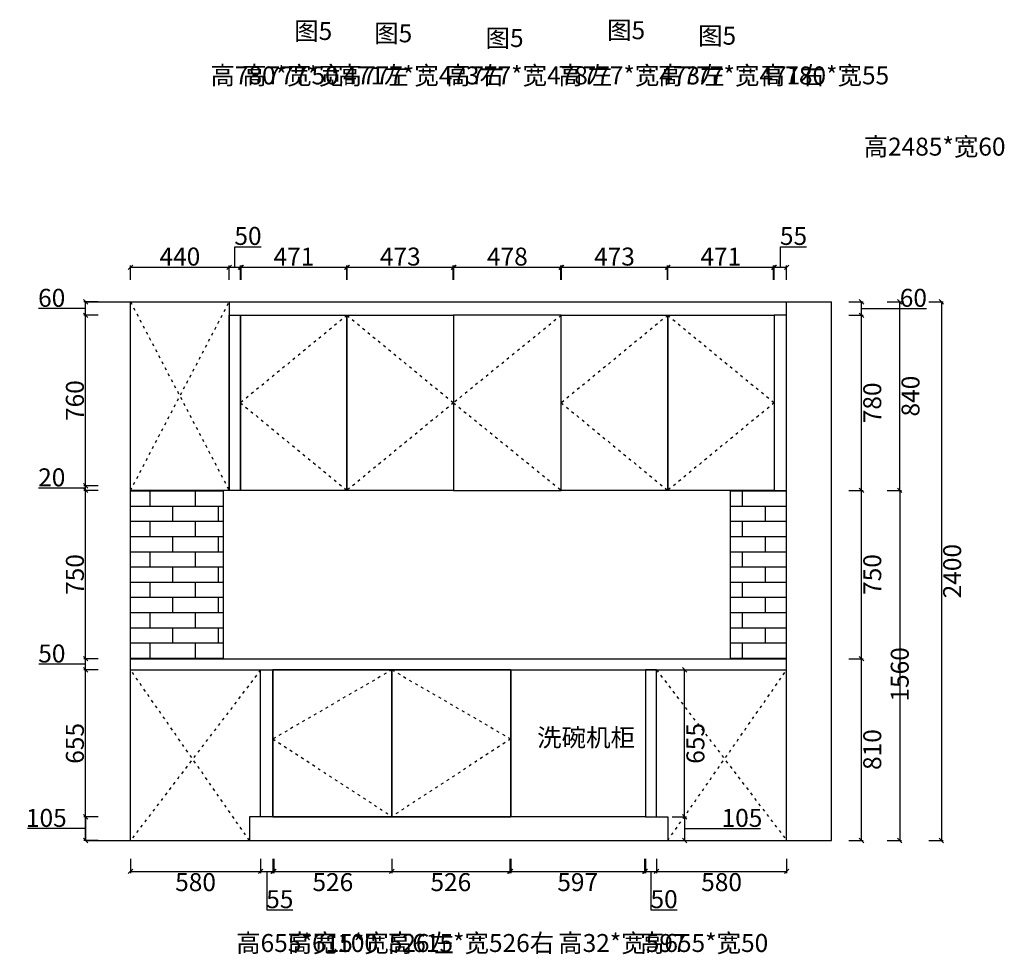
# Model space of a CAD drawing. Units: millimetres. Extents: x 602136 to 618404, y 139842 to 149852.
# Drawn here: x 610175 to 614565, y 140566 to 144730 of the extents above; entities that cross this region are included whole.
import ezdxf

# ---------------------------------------------------------------- set-up
doc = ezdxf.new("R2010")
doc.units = ezdxf.units.MM
doc.header["$PDMODE"] = 35
doc.linetypes.add('ACAD_ISO03W100', pattern=[30, 12, -18])
doc.styles.add('宋体', font='txt')
doc.dimstyles.new('个人', dxfattribs={"dimscale": 40, "dimtxt": 2, "dimasz": 0.5, "dimexe": 0.2, "dimexo": 0.05, "dimgap": 0.2, "dimtad": 2, "dimtoh": 1, "dimdec": 0, "dimzin": 0, "dimdsep": 46, "dimtxsty": '宋体', "dimblk": 'OBLIQUE', "dimcen": 4, "dimclrd": 3, "dimclre": 3, "dimadec": 0, "dimazin": 0, "dimtfac": 1, "dimtdec": 0, "dimtmove": 1, "dimatfit": 3, "dimldrblk": 'DOTSMALL', "dimfxl": 2, "dimfxlon": 1, "dimtolj": 1, "dimtzin": 0, "dimarcsym": 0})
pattern_1 = [(0, (6033.07, -14056.035), (0, 67.7418), []), (90, (6033.07, -14056.04), (-101.6, 67.7418), [67.7418, -67.7418])]

# ---------------------------------------------------------------- blocks, each defined once
blk = doc.blocks.new('_OBLIQUE')
at = {"color": 0, "linetype": 'ByBlock'}
blk.add_line((-0.5, -0.5), (0.5, 0.5), dxfattribs=at)
blk = doc.blocks.new('*D56')
at = {"color": 3, "lineweight": -2, "transparency": 16777216}
for p, q in [((610669.3, 140991.4), (610669.3, 140927.4)), ((611249.3, 140991.4), (611249.3, 140927.4)), ((610669.3, 140935.4), (611249.3, 140935.4))]:
    blk.add_line(p, q, dxfattribs=at)
at = {"layer": 'Defpoints', "color": 0, "transparency": 16777216}
for p in [(611249.3, 141210.7), (610669.3, 141198.8), (611249.3, 140935.4)]:
    blk.add_point(p, dxfattribs=at)
at = {"color": 3, "lineweight": -2, "transparency": 16777216, "xscale": 20, "yscale": 20, "zscale": 20, "rotation": 180}
blk.add_blockref('_OBLIQUE', (610669.3, 140935.4), dxfattribs=at)
at = {"color": 3, "lineweight": -2, "transparency": 16777216, "xscale": 20, "yscale": 20, "zscale": 20}
blk.add_blockref('_OBLIQUE', (611249.3, 140935.4), dxfattribs=at)
at = {"color": 0, "transparency": 16777216, "insert": (610959.3, 140887.4), "char_height": 80, "attachment_point": 5, "style": '宋体'}
blk.add_mtext('\\A1;580', dxfattribs=at)
blk = doc.blocks.new('_DOTSMALL')
at = {"color": 0, "linetype": 'ByBlock', "const_width": 0.5}
blk.add_lwpolyline([(-0.0625, 0, 1), (0.0625, 0, 1)], format="xyb", close=True, dxfattribs=at)
blk = doc.blocks.new('*D57')
at = {"color": 3, "lineweight": -2, "transparency": 16777216}
for p, q in [((611249.3, 140991.4), (611249.3, 140927.4)), ((611304.3, 140991.4), (611304.3, 140927.4)), ((611249.3, 140935.4), (611304.3, 140935.4)), ((611276.8, 140935.4), (611276.8, 140763.4)), ((611276.8, 140763.4), (611392.8, 140763.4))]:
    blk.add_line(p, q, dxfattribs=at)
at = {"layer": 'Defpoints', "color": 0, "transparency": 16777216}
for p in [(611249.3, 141210.7), (611304.3, 141178.1), (611304.3, 140935.4)]:
    blk.add_point(p, dxfattribs=at)
at = {"color": 3, "lineweight": -2, "transparency": 16777216, "xscale": 20, "yscale": 20, "zscale": 20, "rotation": 180}
blk.add_blockref('_OBLIQUE', (611249.3, 140935.4), dxfattribs=at)
at = {"color": 3, "lineweight": -2, "transparency": 16777216, "xscale": 20, "yscale": 20, "zscale": 20}
blk.add_blockref('_OBLIQUE', (611304.3, 140935.4), dxfattribs=at)
at = {"color": 0, "transparency": 16777216, "insert": (611334.8, 140811.4), "char_height": 80, "attachment_point": 5, "style": '宋体'}
blk.add_mtext('\\A1;55', dxfattribs=at)
blk = doc.blocks.new('*D58')
at = {"color": 3, "lineweight": -2, "transparency": 16777216}
for p, q in [((611308.3, 140991.4), (611308.3, 140927.4)), ((611834.3, 140991.4), (611834.3, 140927.4)), ((611308.3, 140935.4), (611834.3, 140935.4))]:
    blk.add_line(p, q, dxfattribs=at)
at = {"layer": 'Defpoints', "color": 0, "transparency": 16777216}
for p in [(611308.3, 141178.1), (611834.3, 141178.1), (611834.3, 140935.4)]:
    blk.add_point(p, dxfattribs=at)
at = {"color": 3, "lineweight": -2, "transparency": 16777216, "xscale": 20, "yscale": 20, "zscale": 20, "rotation": 180}
blk.add_blockref('_OBLIQUE', (611308.3, 140935.4), dxfattribs=at)
at = {"color": 3, "lineweight": -2, "transparency": 16777216, "xscale": 20, "yscale": 20, "zscale": 20}
blk.add_blockref('_OBLIQUE', (611834.3, 140935.4), dxfattribs=at)
at = {"color": 0, "transparency": 16777216, "insert": (611571.3, 140887.4), "char_height": 80, "attachment_point": 5, "style": '宋体'}
blk.add_mtext('\\A1;526', dxfattribs=at)
blk = doc.blocks.new('*D59')
at = {"color": 3, "lineweight": -2, "transparency": 16777216}
for p, q in [((611834.3, 140991.4), (611834.3, 140927.4)), ((612360.3, 140991.4), (612360.3, 140927.4)), ((611834.3, 140935.4), (612360.3, 140935.4))]:
    blk.add_line(p, q, dxfattribs=at)
at = {"layer": 'Defpoints', "color": 0, "transparency": 16777216}
for p in [(611834.3, 141178.1), (612360.3, 141178.1), (612360.3, 140935.4)]:
    blk.add_point(p, dxfattribs=at)
at = {"color": 3, "lineweight": -2, "transparency": 16777216, "xscale": 20, "yscale": 20, "zscale": 20, "rotation": 180}
blk.add_blockref('_OBLIQUE', (611834.3, 140935.4), dxfattribs=at)
at = {"color": 3, "lineweight": -2, "transparency": 16777216, "xscale": 20, "yscale": 20, "zscale": 20}
blk.add_blockref('_OBLIQUE', (612360.3, 140935.4), dxfattribs=at)
at = {"color": 0, "transparency": 16777216, "insert": (612097.3, 140887.4), "char_height": 80, "attachment_point": 5, "style": '宋体'}
blk.add_mtext('\\A1;526', dxfattribs=at)
blk = doc.blocks.new('*D60')
at = {"color": 3, "lineweight": -2, "transparency": 16777216}
for p, q in [((612364.3, 140991.4), (612364.3, 140927.4)), ((612961.3, 140991.4), (612961.3, 140927.4)), ((612364.3, 140935.4), (612961.3, 140935.4))]:
    blk.add_line(p, q, dxfattribs=at)
at = {"layer": 'Defpoints', "color": 0, "transparency": 16777216}
for p in [(612364.3, 141178.1), (612961.3, 141178.1), (612961.3, 140935.4)]:
    blk.add_point(p, dxfattribs=at)
at = {"color": 3, "lineweight": -2, "transparency": 16777216, "xscale": 20, "yscale": 20, "zscale": 20, "rotation": 180}
blk.add_blockref('_OBLIQUE', (612364.3, 140935.4), dxfattribs=at)
at = {"color": 3, "lineweight": -2, "transparency": 16777216, "xscale": 20, "yscale": 20, "zscale": 20}
blk.add_blockref('_OBLIQUE', (612961.3, 140935.4), dxfattribs=at)
at = {"color": 0, "transparency": 16777216, "insert": (612662.8, 140887.4), "char_height": 80, "attachment_point": 5, "style": '宋体'}
blk.add_mtext('\\A1;597', dxfattribs=at)
blk = doc.blocks.new('*D61')
at = {"color": 3, "lineweight": -2, "transparency": 16777216}
for p, q in [((612964.3, 140991.4), (612964.3, 140927.4)), ((613014.3, 140991.4), (613014.3, 140927.4)), ((612964.3, 140935.4), (613014.3, 140935.4)), ((612989.3, 140935.4), (612989.3, 140763.4)), ((612989.3, 140763.4), (613106.6, 140763.4))]:
    blk.add_line(p, q, dxfattribs=at)
at = {"layer": 'Defpoints', "color": 0, "transparency": 16777216}
for p in [(612964.3, 141178.1), (613014.3, 141178.1), (613014.3, 140935.4)]:
    blk.add_point(p, dxfattribs=at)
at = {"color": 3, "lineweight": -2, "transparency": 16777216, "xscale": 20, "yscale": 20, "zscale": 20, "rotation": 180}
blk.add_blockref('_OBLIQUE', (612964.3, 140935.4), dxfattribs=at)
at = {"color": 3, "lineweight": -2, "transparency": 16777216, "xscale": 20, "yscale": 20, "zscale": 20}
blk.add_blockref('_OBLIQUE', (613014.3, 140935.4), dxfattribs=at)
at = {"color": 0, "transparency": 16777216, "insert": (613047.9, 140811.4), "char_height": 80, "attachment_point": 5, "style": '宋体'}
blk.add_mtext('\\A1;50', dxfattribs=at)
blk = doc.blocks.new('*D62')
at = {"color": 3, "lineweight": -2, "transparency": 16777216}
for p, q in [((613014.3, 140991.4), (613014.3, 140927.4)), ((613594.3, 140991.4), (613594.3, 140927.4)), ((613014.3, 140935.4), (613594.3, 140935.4))]:
    blk.add_line(p, q, dxfattribs=at)
at = {"layer": 'Defpoints', "color": 0, "transparency": 16777216}
for p in [(613014.3, 141178.1), (613594.3, 141190.7), (613594.3, 140935.4)]:
    blk.add_point(p, dxfattribs=at)
at = {"color": 3, "lineweight": -2, "transparency": 16777216, "xscale": 20, "yscale": 20, "zscale": 20, "rotation": 180}
blk.add_blockref('_OBLIQUE', (613014.3, 140935.4), dxfattribs=at)
at = {"color": 3, "lineweight": -2, "transparency": 16777216, "xscale": 20, "yscale": 20, "zscale": 20}
blk.add_blockref('_OBLIQUE', (613594.3, 140935.4), dxfattribs=at)
at = {"color": 0, "transparency": 16777216, "insert": (613304.3, 140887.4), "char_height": 80, "attachment_point": 5, "style": '宋体'}
blk.add_mtext('\\A1;580', dxfattribs=at)
blk = doc.blocks.new('*D68')
at = {"color": 3, "lineweight": -2, "transparency": 16777216}
for p, q in [((613871.8, 141883.1), (613935.8, 141883.1)), ((613927.8, 141073.1), (613927.8, 141883.1)), ((613871.8, 141073.1), (613935.8, 141073.1))]:
    blk.add_line(p, q, dxfattribs=at)
at = {"layer": 'Defpoints', "color": 0, "transparency": 16777216}
for p in [(613594.3, 141883.1), (613927.8, 141883.1), (613594.3, 141073.1)]:
    blk.add_point(p, dxfattribs=at)
at = {"color": 3, "lineweight": -2, "transparency": 16777216, "xscale": 20, "yscale": 20, "zscale": 20}
for p, rotation in [((613927.8, 141883.1), 90), ((613927.8, 141073.1), 270)]:
    blk.add_blockref('_OBLIQUE', p, dxfattribs=dict(at, rotation=rotation))
at = {"color": 0, "transparency": 16777216, "insert": (613975.8, 141478.1), "char_height": 80, "attachment_point": 5, "rotation": 90, "style": '宋体'}
blk.add_mtext('\\A1;810', dxfattribs=at)
blk = doc.blocks.new('*D69')
at = {"color": 3, "lineweight": -2, "transparency": 16777216}
for p, q in [((613871.8, 142633.1), (613935.8, 142633.1)), ((613927.8, 141883.1), (613927.8, 142633.1)), ((613871.8, 141883.1), (613935.8, 141883.1))]:
    blk.add_line(p, q, dxfattribs=at)
at = {"layer": 'Defpoints', "color": 0, "transparency": 16777216}
for p in [(613594.3, 142633.1), (613927.8, 142633.1), (613594.3, 141883.1)]:
    blk.add_point(p, dxfattribs=at)
at = {"color": 3, "lineweight": -2, "transparency": 16777216, "xscale": 20, "yscale": 20, "zscale": 20}
for p, rotation in [((613927.8, 142633.1), 90), ((613927.8, 141883.1), 270)]:
    blk.add_blockref('_OBLIQUE', p, dxfattribs=dict(at, rotation=rotation))
at = {"color": 0, "transparency": 16777216, "insert": (613975.8, 142258.1), "char_height": 80, "attachment_point": 5, "rotation": 90, "style": '宋体'}
blk.add_mtext('\\A1;750', dxfattribs=at)
blk = doc.blocks.new('*D70')
at = {"color": 3, "lineweight": -2, "transparency": 16777216}
for p, q in [((613871.8, 143413.1), (613935.8, 143413.1)), ((613927.8, 142633.1), (613927.8, 143413.1)), ((613871.8, 142633.1), (613935.8, 142633.1))]:
    blk.add_line(p, q, dxfattribs=at)
at = {"layer": 'Defpoints', "color": 0, "transparency": 16777216}
for p in [(613594.3, 143413.1), (613927.8, 143413.1), (613594.3, 142633.1)]:
    blk.add_point(p, dxfattribs=at)
at = {"color": 3, "lineweight": -2, "transparency": 16777216, "xscale": 20, "yscale": 20, "zscale": 20}
for p, rotation in [((613927.8, 143413.1), 90), ((613927.8, 142633.1), 270)]:
    blk.add_blockref('_OBLIQUE', p, dxfattribs=dict(at, rotation=rotation))
at = {"color": 0, "transparency": 16777216, "insert": (613975.8, 143023.1), "char_height": 80, "attachment_point": 5, "rotation": 90, "style": '宋体'}
blk.add_mtext('\\A1;780', dxfattribs=at)
blk = doc.blocks.new('*D71')
at = {"color": 3, "lineweight": -2, "transparency": 16777216}
for p, q in [((613871.8, 143473.1), (613935.8, 143473.1)), ((613927.8, 143413.1), (613927.8, 143473.1)), ((613871.8, 143413.1), (613935.8, 143413.1)), ((613927.8, 143443.1), (614099.8, 143443.1)), ((614099.8, 143443.1), (614218.4, 143443.1))]:
    blk.add_line(p, q, dxfattribs=at)
at = {"layer": 'Defpoints', "color": 0, "transparency": 16777216}
for p in [(607711, 143473.1), (613927.8, 143473.1), (613594.3, 143413.1)]:
    blk.add_point(p, dxfattribs=at)
at = {"color": 3, "lineweight": -2, "transparency": 16777216, "xscale": 20, "yscale": 20, "zscale": 20}
for p, rotation in [((613927.8, 143473.1), 90), ((613927.8, 143413.1), 270)]:
    blk.add_blockref('_OBLIQUE', p, dxfattribs=dict(at, rotation=rotation))
at = {"color": 0, "transparency": 16777216, "insert": (614159.1, 143491.1), "char_height": 80, "attachment_point": 5, "style": '宋体'}
blk.add_mtext('\\A1;60', dxfattribs=at)
blk = doc.blocks.new('*D72')
at = {"color": 3, "lineweight": -2, "transparency": 16777216}
for p, q in [((614042.4, 142633.1), (614106.4, 142633.1)), ((614098.4, 142633.1), (614098.4, 141073.1)), ((614042.4, 141073.1), (614106.4, 141073.1))]:
    blk.add_line(p, q, dxfattribs=at)
at = {"layer": 'Defpoints', "color": 0, "transparency": 16777216}
for p in [(613594.3, 142633.1), (607711, 141073.1), (614098.4, 141073.1)]:
    blk.add_point(p, dxfattribs=at)
at = {"color": 3, "lineweight": -2, "transparency": 16777216, "xscale": 20, "yscale": 20, "zscale": 20}
for p, rotation in [((614098.4, 142633.1), 90), ((614098.4, 141073.1), 270)]:
    blk.add_blockref('_OBLIQUE', p, dxfattribs=dict(at, rotation=rotation))
at = {"color": 0, "transparency": 16777216, "insert": (614098.4, 141813.1), "char_height": 80, "attachment_point": 5, "rotation": 90, "style": '宋体'}
blk.add_mtext('\\A1;1560', dxfattribs=at)
blk = doc.blocks.new('*D12')
at = {"color": 3, "lineweight": -2, "transparency": 16777216}
for p, q in [((614042.4, 143473.1), (614106.4, 143473.1)), ((614098.4, 142633.1), (614098.4, 143473.1)), ((614042.4, 142633.1), (614106.4, 142633.1))]:
    blk.add_line(p, q, dxfattribs=at)
at = {"layer": 'Defpoints', "color": 0, "transparency": 16777216}
for p in [(613594.3, 143473.1), (614098.4, 143473.1), (613594.3, 142633.1)]:
    blk.add_point(p, dxfattribs=at)
at = {"color": 3, "lineweight": -2, "transparency": 16777216, "xscale": 20, "yscale": 20, "zscale": 20}
for p, rotation in [((614098.4, 143473.1), 90), ((614098.4, 142633.1), 270)]:
    blk.add_blockref('_OBLIQUE', p, dxfattribs=dict(at, rotation=rotation))
at = {"color": 0, "transparency": 16777216, "insert": (614146.4, 143053.1), "char_height": 80, "attachment_point": 5, "rotation": 90, "style": '宋体'}
blk.add_mtext('\\A1;840', dxfattribs=at)
blk = doc.blocks.new('*D13')
at = {"color": 3, "lineweight": -2, "transparency": 16777216}
for p, q in [((614228, 143473.1), (614292, 143473.1)), ((614284, 143473.1), (614284, 141073.1)), ((614228, 141073.1), (614292, 141073.1))]:
    blk.add_line(p, q, dxfattribs=at)
at = {"layer": 'Defpoints', "color": 0, "transparency": 16777216}
for p in [(613594.3, 143473.1), (613594.3, 141073.1), (614284, 141073.1)]:
    blk.add_point(p, dxfattribs=at)
at = {"color": 3, "lineweight": -2, "transparency": 16777216, "xscale": 20, "yscale": 20, "zscale": 20}
for p, rotation in [((614284, 143473.1), 90), ((614284, 141073.1), 270)]:
    blk.add_blockref('_OBLIQUE', p, dxfattribs=dict(at, rotation=rotation))
at = {"color": 0, "transparency": 16777216, "insert": (614332, 142273.1), "char_height": 80, "attachment_point": 5, "rotation": 90, "style": '宋体'}
blk.add_mtext('\\A1;2400', dxfattribs=at)
blk = doc.blocks.new('*D73')
at = {"color": 3, "lineweight": -2, "transparency": 16777216}
for p, q in [((613566.8, 143626.9), (613566.8, 143718.9)), ((613566.8, 143718.9), (613682.8, 143718.9)), ((613539.3, 143570.9), (613539.3, 143634.9)), ((613594.3, 143626.9), (613539.3, 143626.9)), ((613594.3, 143570.9), (613594.3, 143634.9))]:
    blk.add_line(p, q, dxfattribs=at)
at = {"layer": 'Defpoints', "color": 0, "transparency": 16777216}
for p in [(613539.3, 143626.9), (613539.3, 143413.1), (613594.3, 143413.1)]:
    blk.add_point(p, dxfattribs=at)
at = {"color": 3, "lineweight": -2, "transparency": 16777216, "xscale": 20, "yscale": 20, "zscale": 20, "rotation": 180}
blk.add_blockref('_OBLIQUE', (613539.3, 143626.9), dxfattribs=at)
at = {"color": 3, "lineweight": -2, "transparency": 16777216, "xscale": 20, "yscale": 20, "zscale": 20}
blk.add_blockref('_OBLIQUE', (613594.3, 143626.9), dxfattribs=at)
at = {"color": 0, "transparency": 16777216, "insert": (613624.8, 143766.9), "char_height": 80, "attachment_point": 5, "style": '宋体'}
blk.add_mtext('\\A1;55', dxfattribs=at)
blk = doc.blocks.new('*D74')
at = {"color": 3, "lineweight": -2, "transparency": 16777216}
for p, q in [((613065.3, 143570.9), (613065.3, 143634.9)), ((613536.3, 143626.9), (613065.3, 143626.9)), ((613536.3, 143570.9), (613536.3, 143634.9))]:
    blk.add_line(p, q, dxfattribs=at)
at = {"layer": 'Defpoints', "color": 0, "transparency": 16777216}
for p in [(613065.3, 143626.9), (613065.3, 143413.1), (613536.3, 143413.1)]:
    blk.add_point(p, dxfattribs=at)
at = {"color": 3, "lineweight": -2, "transparency": 16777216, "xscale": 20, "yscale": 20, "zscale": 20, "rotation": 180}
blk.add_blockref('_OBLIQUE', (613065.3, 143626.9), dxfattribs=at)
at = {"color": 3, "lineweight": -2, "transparency": 16777216, "xscale": 20, "yscale": 20, "zscale": 20}
blk.add_blockref('_OBLIQUE', (613536.3, 143626.9), dxfattribs=at)
at = {"color": 0, "transparency": 16777216, "insert": (613300.8, 143674.9), "char_height": 80, "attachment_point": 5, "style": '宋体'}
blk.add_mtext('\\A1;471', dxfattribs=at)
blk = doc.blocks.new('*D75')
at = {"color": 3, "lineweight": -2, "transparency": 16777216}
for p, q in [((612590.3, 143570.9), (612590.3, 143634.9)), ((613063.3, 143626.9), (612590.3, 143626.9)), ((613063.3, 143570.9), (613063.3, 143634.9))]:
    blk.add_line(p, q, dxfattribs=at)
at = {"layer": 'Defpoints', "color": 0, "transparency": 16777216}
for p in [(612590.3, 143626.9), (612590.3, 143413.1), (613063.3, 143413.1)]:
    blk.add_point(p, dxfattribs=at)
at = {"color": 3, "lineweight": -2, "transparency": 16777216, "xscale": 20, "yscale": 20, "zscale": 20, "rotation": 180}
blk.add_blockref('_OBLIQUE', (612590.3, 143626.9), dxfattribs=at)
at = {"color": 3, "lineweight": -2, "transparency": 16777216, "xscale": 20, "yscale": 20, "zscale": 20}
blk.add_blockref('_OBLIQUE', (613063.3, 143626.9), dxfattribs=at)
at = {"color": 0, "transparency": 16777216, "insert": (612826.8, 143674.9), "char_height": 80, "attachment_point": 5, "style": '宋体'}
blk.add_mtext('\\A1;473', dxfattribs=at)
blk = doc.blocks.new('*D76')
at = {"color": 3, "lineweight": -2, "transparency": 16777216}
for p, q in [((612110.3, 143570.9), (612110.3, 143634.9)), ((612588.3, 143626.9), (612110.3, 143626.9)), ((612588.3, 143570.9), (612588.3, 143634.9))]:
    blk.add_line(p, q, dxfattribs=at)
at = {"layer": 'Defpoints', "color": 0, "transparency": 16777216}
for p in [(612110.3, 143626.9), (612110.3, 143413.1), (612588.3, 143413.1)]:
    blk.add_point(p, dxfattribs=at)
at = {"color": 3, "lineweight": -2, "transparency": 16777216, "xscale": 20, "yscale": 20, "zscale": 20, "rotation": 180}
blk.add_blockref('_OBLIQUE', (612110.3, 143626.9), dxfattribs=at)
at = {"color": 3, "lineweight": -2, "transparency": 16777216, "xscale": 20, "yscale": 20, "zscale": 20}
blk.add_blockref('_OBLIQUE', (612588.3, 143626.9), dxfattribs=at)
at = {"color": 0, "transparency": 16777216, "insert": (612349.3, 143674.9), "char_height": 80, "attachment_point": 5, "style": '宋体'}
blk.add_mtext('\\A1;478', dxfattribs=at)
blk = doc.blocks.new('*D77')
at = {"color": 3, "lineweight": -2, "transparency": 16777216}
for p, q in [((611635.3, 143570.9), (611635.3, 143634.9)), ((612108.3, 143626.9), (611635.3, 143626.9)), ((612108.3, 143570.9), (612108.3, 143634.9))]:
    blk.add_line(p, q, dxfattribs=at)
at = {"layer": 'Defpoints', "color": 0, "transparency": 16777216}
for p in [(611635.3, 143626.9), (611635.3, 143413.1), (612108.3, 143413.1)]:
    blk.add_point(p, dxfattribs=at)
at = {"color": 3, "lineweight": -2, "transparency": 16777216, "xscale": 20, "yscale": 20, "zscale": 20, "rotation": 180}
blk.add_blockref('_OBLIQUE', (611635.3, 143626.9), dxfattribs=at)
at = {"color": 3, "lineweight": -2, "transparency": 16777216, "xscale": 20, "yscale": 20, "zscale": 20}
blk.add_blockref('_OBLIQUE', (612108.3, 143626.9), dxfattribs=at)
at = {"color": 0, "transparency": 16777216, "insert": (611871.8, 143674.9), "char_height": 80, "attachment_point": 5, "style": '宋体'}
blk.add_mtext('\\A1;473', dxfattribs=at)
blk = doc.blocks.new('*D78')
at = {"color": 3, "lineweight": -2, "transparency": 16777216}
for p, q in [((611162.3, 143570.9), (611162.3, 143634.9)), ((611633.3, 143626.9), (611162.3, 143626.9)), ((611633.3, 143570.9), (611633.3, 143634.9))]:
    blk.add_line(p, q, dxfattribs=at)
at = {"layer": 'Defpoints', "color": 0, "transparency": 16777216}
for p in [(611162.3, 143626.9), (611162.3, 143413.1), (611633.3, 143413.1)]:
    blk.add_point(p, dxfattribs=at)
at = {"color": 3, "lineweight": -2, "transparency": 16777216, "xscale": 20, "yscale": 20, "zscale": 20, "rotation": 180}
blk.add_blockref('_OBLIQUE', (611162.3, 143626.9), dxfattribs=at)
at = {"color": 3, "lineweight": -2, "transparency": 16777216, "xscale": 20, "yscale": 20, "zscale": 20}
blk.add_blockref('_OBLIQUE', (611633.3, 143626.9), dxfattribs=at)
at = {"color": 0, "transparency": 16777216, "insert": (611397.8, 143674.9), "char_height": 80, "attachment_point": 5, "style": '宋体'}
blk.add_mtext('\\A1;471', dxfattribs=at)
blk = doc.blocks.new('*D79')
at = {"color": 3, "lineweight": -2, "transparency": 16777216}
for p, q in [((611134.3, 143626.9), (611134.3, 143718.9)), ((611134.3, 143718.9), (611251.6, 143718.9)), ((611109.3, 143570.9), (611109.3, 143634.9)), ((611159.3, 143626.9), (611109.3, 143626.9)), ((611159.3, 143570.9), (611159.3, 143634.9))]:
    blk.add_line(p, q, dxfattribs=at)
at = {"layer": 'Defpoints', "color": 0, "transparency": 16777216}
for p in [(611109.3, 143626.9), (611109.3, 143413.1), (611159.3, 143413.1)]:
    blk.add_point(p, dxfattribs=at)
at = {"color": 3, "lineweight": -2, "transparency": 16777216, "xscale": 20, "yscale": 20, "zscale": 20, "rotation": 180}
blk.add_blockref('_OBLIQUE', (611109.3, 143626.9), dxfattribs=at)
at = {"color": 3, "lineweight": -2, "transparency": 16777216, "xscale": 20, "yscale": 20, "zscale": 20}
blk.add_blockref('_OBLIQUE', (611159.3, 143626.9), dxfattribs=at)
at = {"color": 0, "transparency": 16777216, "insert": (611192.9, 143766.9), "char_height": 80, "attachment_point": 5, "style": '宋体'}
blk.add_mtext('\\A1;50', dxfattribs=at)
blk = doc.blocks.new('*D80')
at = {"color": 3, "lineweight": -2, "transparency": 16777216}
for p, q in [((610669.3, 143570.9), (610669.3, 143634.9)), ((611109.3, 143626.9), (610669.3, 143626.9)), ((611109.3, 143570.9), (611109.3, 143634.9))]:
    blk.add_line(p, q, dxfattribs=at)
at = {"layer": 'Defpoints', "color": 0, "transparency": 16777216}
for p in [(610669.3, 143626.9), (610669.3, 143408.5), (611109.3, 143413.1)]:
    blk.add_point(p, dxfattribs=at)
at = {"color": 3, "lineweight": -2, "transparency": 16777216, "xscale": 20, "yscale": 20, "zscale": 20, "rotation": 180}
blk.add_blockref('_OBLIQUE', (610669.3, 143626.9), dxfattribs=at)
at = {"color": 3, "lineweight": -2, "transparency": 16777216, "xscale": 20, "yscale": 20, "zscale": 20}
blk.add_blockref('_OBLIQUE', (611109.3, 143626.9), dxfattribs=at)
at = {"color": 0, "transparency": 16777216, "insert": (610889.3, 143674.9), "char_height": 80, "attachment_point": 5, "style": '宋体'}
blk.add_mtext('\\A1;440', dxfattribs=at)
blk = doc.blocks.new('*D87')
at = {"color": 3, "lineweight": -2, "transparency": 16777216}
for p, q in [((610525.3, 141178.1), (610461.3, 141178.1)), ((610469.3, 141178.1), (610469.3, 141073.1)), ((610377.3, 141125.6), (610210.6, 141125.6)), ((610469.3, 141125.6), (610377.3, 141125.6)), ((610525.3, 141073.1), (610461.3, 141073.1))]:
    blk.add_line(p, q, dxfattribs=at)
at = {"layer": 'Defpoints', "color": 0, "transparency": 16777216}
for p in [(611199.3, 141178.1), (610469.3, 141073.1), (611199.3, 141073.1)]:
    blk.add_point(p, dxfattribs=at)
at = {"color": 3, "lineweight": -2, "transparency": 16777216, "xscale": 20, "yscale": 20, "zscale": 20}
for p, rotation in [((610469.3, 141178.1), 90), ((610469.3, 141073.1), 270)]:
    blk.add_blockref('_OBLIQUE', p, dxfattribs=dict(at, rotation=rotation))
at = {"color": 0, "transparency": 16777216, "insert": (610293.9, 141173.6), "char_height": 80, "attachment_point": 5, "style": '宋体'}
blk.add_mtext('\\A1;105', dxfattribs=at)
blk = doc.blocks.new('*D88')
at = {"color": 3, "lineweight": -2, "transparency": 16777216}
for p, q in [((610525.3, 141833.1), (610461.3, 141833.1)), ((610469.3, 141178.1), (610469.3, 141833.1)), ((610525.3, 141178.1), (610461.3, 141178.1))]:
    blk.add_line(p, q, dxfattribs=at)
at = {"layer": 'Defpoints', "color": 0, "transparency": 16777216}
for p in [(610469.3, 141833.1), (611249.3, 141833.1), (611249.3, 141178.1)]:
    blk.add_point(p, dxfattribs=at)
at = {"color": 3, "lineweight": -2, "transparency": 16777216, "xscale": 20, "yscale": 20, "zscale": 20}
for p, rotation in [((610469.3, 141833.1), 90), ((610469.3, 141178.1), 270)]:
    blk.add_blockref('_OBLIQUE', p, dxfattribs=dict(at, rotation=rotation))
at = {"color": 0, "transparency": 16777216, "insert": (610421.3, 141505.6), "char_height": 80, "attachment_point": 5, "rotation": 90, "style": '宋体'}
blk.add_mtext('\\A1;655', dxfattribs=at)
blk = doc.blocks.new('*D89')
at = {"color": 3, "lineweight": -2, "transparency": 16777216}
for p, q in [((610525.3, 141883.1), (610461.3, 141883.1)), ((610469.3, 141833.1), (610469.3, 141883.1)), ((610377.3, 141858.1), (610259.9, 141858.1)), ((610469.3, 141858.1), (610377.3, 141858.1)), ((610525.3, 141833.1), (610461.3, 141833.1))]:
    blk.add_line(p, q, dxfattribs=at)
at = {"layer": 'Defpoints', "color": 0, "transparency": 16777216}
for p in [(610469.3, 141883.1), (610669.3, 141883.1), (610669.3, 141833.1)]:
    blk.add_point(p, dxfattribs=at)
at = {"color": 3, "lineweight": -2, "transparency": 16777216, "xscale": 20, "yscale": 20, "zscale": 20}
for p, rotation in [((610469.3, 141883.1), 90), ((610469.3, 141833.1), 270)]:
    blk.add_blockref('_OBLIQUE', p, dxfattribs=dict(at, rotation=rotation))
at = {"color": 0, "transparency": 16777216, "insert": (610318.6, 141906.1), "char_height": 80, "attachment_point": 5, "style": '宋体'}
blk.add_mtext('\\A1;50', dxfattribs=at)
blk = doc.blocks.new('*D90')
at = {"color": 3, "lineweight": -2, "transparency": 16777216}
for p, q in [((610525.3, 142633.1), (610461.3, 142633.1)), ((610469.3, 141883.1), (610469.3, 142633.1)), ((610525.3, 141883.1), (610461.3, 141883.1))]:
    blk.add_line(p, q, dxfattribs=at)
at = {"layer": 'Defpoints', "color": 0, "transparency": 16777216}
for p in [(610469.3, 142633.1), (610669.3, 142633.1), (610669.3, 141883.1)]:
    blk.add_point(p, dxfattribs=at)
at = {"color": 3, "lineweight": -2, "transparency": 16777216, "xscale": 20, "yscale": 20, "zscale": 20}
for p, rotation in [((610469.3, 142633.1), 90), ((610469.3, 141883.1), 270)]:
    blk.add_blockref('_OBLIQUE', p, dxfattribs=dict(at, rotation=rotation))
at = {"color": 0, "transparency": 16777216, "insert": (610421.3, 142258.1), "char_height": 80, "attachment_point": 5, "rotation": 90, "style": '宋体'}
blk.add_mtext('\\A1;750', dxfattribs=at)
blk = doc.blocks.new('*D17')
at = {"color": 3, "lineweight": -2, "transparency": 16777216}
for p, q in [((610377.3, 142643.1), (610259.1, 142643.1)), ((610469.3, 142643.1), (610377.3, 142643.1)), ((610525.3, 142653.1), (610461.3, 142653.1)), ((610525.3, 142633.1), (610461.3, 142633.1)), ((610469.3, 142633.1), (610469.3, 142653.1))]:
    blk.add_line(p, q, dxfattribs=at)
at = {"layer": 'Defpoints', "color": 0, "transparency": 16777216}
for p in [(610469.3, 142653.1), (610669.3, 142653.1), (610669.3, 142633.1)]:
    blk.add_point(p, dxfattribs=at)
at = {"color": 3, "lineweight": -2, "transparency": 16777216, "xscale": 20, "yscale": 20, "zscale": 20}
for p, rotation in [((610469.3, 142653.1), 90), ((610469.3, 142633.1), 270)]:
    blk.add_blockref('_OBLIQUE', p, dxfattribs=dict(at, rotation=rotation))
at = {"color": 0, "transparency": 16777216, "insert": (610318.2, 142691.1), "char_height": 80, "attachment_point": 5, "style": '宋体'}
blk.add_mtext('\\A1;20', dxfattribs=at)
blk = doc.blocks.new('*D18')
at = {"color": 3, "lineweight": -2, "transparency": 16777216}
for p, q in [((610523.3, 143413.1), (610461.3, 143413.1)), ((610469.3, 142653.1), (610469.3, 143413.1)), ((610523.3, 142653.1), (610461.3, 142653.1))]:
    blk.add_line(p, q, dxfattribs=at)
at = {"layer": 'Defpoints', "color": 0, "transparency": 16777216}
for p in [(610469.3, 143413.1), (610525.3, 143413.1), (610525.3, 142653.1)]:
    blk.add_point(p, dxfattribs=at)
at = {"color": 3, "lineweight": -2, "transparency": 16777216, "xscale": 20, "yscale": 20, "zscale": 20}
for p, rotation in [((610469.3, 143413.1), 90), ((610469.3, 142653.1), 270)]:
    blk.add_blockref('_OBLIQUE', p, dxfattribs=dict(at, rotation=rotation))
at = {"color": 0, "transparency": 16777216, "insert": (610421.3, 143033.1), "char_height": 80, "attachment_point": 5, "rotation": 90, "style": '宋体'}
blk.add_mtext('\\A1;760', dxfattribs=at)
blk = doc.blocks.new('*D91')
at = {"color": 3, "lineweight": -2, "transparency": 16777216}
for p, q in [((610525.3, 143473.1), (610461.3, 143473.1)), ((610469.3, 143413.1), (610469.3, 143473.1)), ((610377.3, 143443.1), (610258.6, 143443.1)), ((610469.3, 143443.1), (610377.3, 143443.1)), ((610525.3, 143413.1), (610461.3, 143413.1))]:
    blk.add_line(p, q, dxfattribs=at)
at = {"layer": 'Defpoints', "color": 0, "transparency": 16777216}
for p in [(610469.3, 143473.1), (611109.3, 143473.1), (611109.3, 143413.1)]:
    blk.add_point(p, dxfattribs=at)
at = {"color": 3, "lineweight": -2, "transparency": 16777216, "xscale": 20, "yscale": 20, "zscale": 20}
for p, rotation in [((610469.3, 143473.1), 90), ((610469.3, 143413.1), 270)]:
    blk.add_blockref('_OBLIQUE', p, dxfattribs=dict(at, rotation=rotation))
at = {"color": 0, "transparency": 16777216, "insert": (610317.9, 143491.1), "char_height": 80, "attachment_point": 5, "style": '宋体'}
blk.add_mtext('\\A1;60', dxfattribs=at)
blk = doc.blocks.new('*D92')
at = {"color": 3, "lineweight": -2, "transparency": 16777216}
for p, q in [((613083.6, 141833.1), (613147.6, 141833.1)), ((613139.6, 141178.1), (613139.6, 141833.1)), ((613083.6, 141178.1), (613147.6, 141178.1))]:
    blk.add_line(p, q, dxfattribs=at)
at = {"layer": 'Defpoints', "color": 0, "transparency": 16777216}
for p in [(612989.3, 141833.1), (613139.6, 141833.1), (612964.3, 141178.1)]:
    blk.add_point(p, dxfattribs=at)
at = {"color": 3, "lineweight": -2, "transparency": 16777216, "xscale": 20, "yscale": 20, "zscale": 20}
for p, rotation in [((613139.6, 141833.1), 90), ((613139.6, 141178.1), 270)]:
    blk.add_blockref('_OBLIQUE', p, dxfattribs=dict(at, rotation=rotation))
at = {"color": 0, "transparency": 16777216, "insert": (613187.6, 141505.6), "char_height": 80, "attachment_point": 5, "rotation": 90, "style": '宋体'}
blk.add_mtext('\\A1;655', dxfattribs=at)
blk = doc.blocks.new('*D93')
at = {"color": 3, "lineweight": -2, "transparency": 16777216}
for p, q in [((613083.6, 141178.1), (613147.6, 141178.1)), ((613139.6, 141178.1), (613139.6, 141073.1)), ((613139.6, 141125.6), (613311.6, 141125.6)), ((613311.6, 141125.6), (613478.3, 141125.6)), ((613083.6, 141073.1), (613147.6, 141073.1))]:
    blk.add_line(p, q, dxfattribs=at)
at = {"layer": 'Defpoints', "color": 0, "transparency": 16777216}
for p in [(613064.3, 141178.1), (613064.3, 141073.1), (613139.6, 141073.1)]:
    blk.add_point(p, dxfattribs=at)
at = {"color": 3, "lineweight": -2, "transparency": 16777216, "xscale": 20, "yscale": 20, "zscale": 20}
for p, rotation in [((613139.6, 141178.1), 90), ((613139.6, 141073.1), 270)]:
    blk.add_blockref('_OBLIQUE', p, dxfattribs=dict(at, rotation=rotation))
at = {"color": 0, "transparency": 16777216, "insert": (613395, 141173.6), "char_height": 80, "attachment_point": 5, "style": '宋体'}
blk.add_mtext('\\A1;105', dxfattribs=at)

msp = doc.modelspace()

# ---------------------------------------------------------------- hatches: boundary and pattern name
h = msp.add_hatch()
h.set_pattern_fill('AR-BRSTD', color=252, style=0)
h.set_pattern_definition(pattern_1)
h.paths.add_polyline_path([(611084.3, 142633.1), (610669.3, 142633.1), (610669.3, 141883.1), (611084.3, 141883.1)])
h = msp.add_hatch()
h.set_pattern_fill('AR-BRSTD', color=252, style=0)
h.set_pattern_definition(pattern_1)
h.paths.add_polyline_path([(613344.3, 141883.1), (613594.3, 141883.1), (613594.3, 142633.1), (613539.3, 142633.1), (613344.3, 142633.1)])

# ---------------------------------------------------------------- linework, layer by layer
for p, q in [((610469.3, 141073.1), (610469.3, 143473.1)), ((610469.3, 143473.1), (613794.3, 143473.1)), ((610669.3, 141073.1), (610669.3, 143473.1)), ((613594.3, 141073.1), (613594.3, 143473.1)), ((613794.3, 141073.1), (613794.3, 143473.1)), ((611084.3, 141883.1), (611084.3, 142633.1)), ((613344.3, 141883.1), (613344.3, 142633.1)), ((610669.3, 141883.1), (613594.3, 141883.1)), ((610669.3, 141833.1), (613594.3, 141833.1)), ((611249.3, 141178.1), (611199.3, 141178.1)), ((611199.3, 141178.1), (611199.3, 141073.1)), ((613014.3, 141178.1), (613064.3, 141178.1)), ((613064.3, 141178.1), (613064.3, 141073.1)), ((610469.3, 141073.1), (613794.3, 141073.1))]:
    msp.add_line(p, q)
at = {"color": 252, "linetype": 'ACAD_ISO03W100'}
for p, q in [((610669.3, 142633.1), (611109.3, 143473.1)), ((610669.3, 143473.1), (611109.3, 142633.1)), ((611634.3, 143413.1), (611159.3, 143023.1)), ((611634.3, 143413.1), (612109.3, 143023.1)), ((612589.3, 143413.1), (612109.3, 143023.1)), ((613064.3, 143413.1), (612589.3, 143023.1)), ((613064.3, 143413.1), (613539.3, 143023.1)), ((611159.3, 143023.1), (611634.3, 142633.1)), ((612109.3, 143023.1), (611634.3, 142633.1)), ((612109.3, 143023.1), (612589.3, 142633.1)), ((612589.3, 143023.1), (613064.3, 142633.1)), ((613539.3, 143023.1), (613064.3, 142633.1)), ((611199.3, 141073.1), (610669.3, 141833.1)), ((611249.3, 141833.1), (610669.3, 141073.1)), ((611834.3, 141833.1), (611304.3, 141525.6)), ((611834.3, 141833.1), (612364.3, 141525.6)), ((613014.3, 141833.1), (613594.3, 141073.1)), ((613064.3, 141073.1), (613594.3, 141833.1)), ((611304.3, 141525.6), (611836.7, 141178.1)), ((612364.3, 141525.6), (611831.8, 141178.1))]:
    msp.add_line(p, q, dxfattribs=at)
for points in [[(611109.3, 142633.1), (610669.3, 142633.1), (610669.3, 143473.1), (611109.3, 143473.1)], [(611159.3, 142633.1), (611109.3, 142633.1), (611109.3, 143413.1), (611159.3, 143413.1)], [(611159.3, 143413.1), (612109.3, 143413.1), (612109.3, 142633.1), (611159.3, 142633.1)], [(611634.3, 142633.1), (611159.3, 142633.1), (611159.3, 143413.1), (611634.3, 143413.1)], [(611634.3, 143413.1), (612109.3, 143413.1), (612109.3, 142633.1), (611634.3, 142633.1)], [(612109.3, 142633.1), (612589.3, 142633.1), (612589.3, 143413.1), (612109.3, 143413.1)], [(612589.3, 143413.1), (613539.3, 143413.1), (613539.3, 142633.1), (612589.3, 142633.1)], [(613064.3, 142633.1), (612589.3, 142633.1), (612589.3, 143413.1), (613064.3, 143413.1)], [(613064.3, 143413.1), (613539.3, 143413.1), (613539.3, 142633.1), (613064.3, 142633.1)], [(613539.3, 142633.1), (613594.3, 142633.1), (613594.3, 143413.1), (613539.3, 143413.1)], [(611249.3, 141833.1), (611304.3, 141833.1), (611304.3, 141178.1), (611249.3, 141178.1)], [(611304.3, 141178.1), (612364.3, 141178.1), (612364.3, 141833.1), (611304.3, 141833.1)], [(611834.3, 141178.1), (611304.3, 141178.1), (611304.3, 141833.1), (611834.3, 141833.1)], [(611834.3, 141833.1), (612364.3, 141833.1), (612364.3, 141178.1), (611834.3, 141178.1)], [(612364.3, 141833.1), (612964.3, 141833.1), (612964.3, 141178.1), (612364.3, 141178.1)], [(612964.3, 141178.1), (613014.3, 141178.1), (613014.3, 141833.1), (612964.3, 141833.1)]]:
    msp.add_lwpolyline(points, close=True)

# ---------------------------------------------------------------- texts
at = {"color": 1, "char_height": 80, "attachment_point": 3, "style": '宋体'}
for insert in [(611568.5, 144720.1), (612963.4, 144723.5), (611925.1, 144709.6), (612421.5, 144688.6), (613369, 144699.1)]:
    msp.add_mtext_dynamic_manual_height_columns('图5', width=576.142, gutter_width=12.5, heights=[0], dxfattribs=dict(at, insert=insert))
at = {"color": 4, "char_height": 80, "attachment_point": 3, "style": '宋体'}
for s, insert in [('高780*宽50', (611597.4, 144522.2)), ('高777*宽471左', (611908.8, 144522.2)), ('高777*宽473右', (612334.2, 144522.2)), ('高777*宽478左', (612817, 144522.2)), ('高777*宽473左', (613317.5, 144522.2)), ('高777*宽471右', (613763.5, 144522.2)), ('高780*宽55', (614051.2, 144522.2)), ('高2485*宽60', (614569.9, 144204.8)), ('高655*宽100', (611772.7, 140656.1)), ('高615*宽526左', (612111.2, 140656.1)), ('高615*宽526右', (612558, 140656.1)), ('高32*宽597', (613147.8, 140656.1)), ('高655*宽50', (613512.1, 140656.1))]:
    msp.add_mtext_dynamic_manual_height_columns(s, width=576.142, gutter_width=12.5, heights=[0], dxfattribs=dict(at, insert=insert))
at = {"insert": (612918.4, 141571.7), "char_height": 80, "attachment_point": 3, "style": '宋体'}
msp.add_mtext_dynamic_manual_height_columns('洗碗机柜', width=576.142, gutter_width=12.5, heights=[0], dxfattribs=at)

# ---------------------------------------------------------------- dimensions: what is measured, and where the dimension line sits
for base, p1, p2, picture, middle in [((611109.3, 143626.9), (611159.3, 143413.1), (611109.3, 143413.1), '*D79', (611142.3, 143766.9)), ((613539.3, 143626.9), (613594.3, 143413.1), (613539.3, 143413.1), '*D73', (613574.8, 143766.9)), ((610669.3, 143626.9), (611109.3, 143413.1), (610669.3, 143408.5), '*D80', (610889.3, 143674.9)), ((611162.3, 143626.9), (611633.3, 143413.1), (611162.3, 143413.1), '*D78', (611397.8, 143674.9)), ((611635.3, 143626.9), (612108.3, 143413.1), (611635.3, 143413.1), '*D77', (611871.8, 143674.9)), ((612110.3, 143626.9), (612588.3, 143413.1), (612110.3, 143413.1), '*D76', (612349.3, 143674.9)), ((612590.3, 143626.9), (613063.3, 143413.1), (612590.3, 143413.1), '*D75', (612826.8, 143674.9)), ((613065.3, 143626.9), (613536.3, 143413.1), (613065.3, 143413.1), '*D74', (613300.8, 143674.9)), ((611249.3, 140935.4), (610669.3, 141198.8), (611249.3, 141210.7), '*D56', (610959.3, 140887.4)), ((611304.3, 140935.4), (611249.3, 141210.7), (611304.3, 141178.1), '*D57', (611284.8, 140811.4)), ((611834.3, 140935.4), (611308.3, 141178.1), (611834.3, 141178.1), '*D58', (611571.3, 140887.4)), ((612360.3, 140935.4), (611834.3, 141178.1), (612360.3, 141178.1), '*D59', (612097.3, 140887.4)), ((612961.3, 140935.4), (612364.3, 141178.1), (612961.3, 141178.1), '*D60', (612662.8, 140887.4)), ((613014.3, 140935.4), (612964.3, 141178.1), (613014.3, 141178.1), '*D61', (612997.3, 140811.4)), ((613594.3, 140935.4), (613014.3, 141178.1), (613594.3, 141190.7), '*D62', (613304.3, 140887.4))]:
    dim = msp.add_linear_dim(base=base, p1=p1, p2=p2, dimstyle='个人', override={"dimfxl": 1.4})
    dim.commit()
    dim.dimension.update_dxf_attribs({"geometry": picture, "text_midpoint": middle})
for base, p1, p2, picture, middle in [((613927.8, 143473.1), (613594.3, 143413.1), (607711, 143473.1), '*D71', (614107.8, 143491.1)), ((610469.3, 143473.1), (611109.3, 143413.1), (611109.3, 143473.1), '*D91', (610369.3, 143491.1)), ((614098.4, 143473.1), (613594.3, 142633.1), (613594.3, 143473.1), '*D12', (614146.4, 143053.1)), ((614284, 141073.1), (613594.3, 143473.1), (613594.3, 141073.1), '*D13', (614332, 142273.1)), ((610469.3, 143413.1), (610525.3, 142653.1), (610525.3, 143413.1), '*D18', (610421.3, 143033.1)), ((613927.8, 143413.1), (613594.3, 142633.1), (613594.3, 143413.1), '*D70', (613975.8, 143023.1)), ((610469.3, 142653.1), (610669.3, 142633.1), (610669.3, 142653.1), '*D17', (610369.3, 142691.1)), ((610469.3, 142633.1), (610669.3, 141883.1), (610669.3, 142633.1), '*D90', (610421.3, 142258.1)), ((613927.8, 142633.1), (613594.3, 141883.1), (613594.3, 142633.1), '*D69', (613975.8, 142258.1)), ((610469.3, 141883.1), (610669.3, 141833.1), (610669.3, 141883.1), '*D89', (610369.3, 141906.1)), ((613927.8, 141883.1), (613594.3, 141073.1), (613594.3, 141883.1), '*D68', (613975.8, 141478.1)), ((610469.3, 141833.1), (611249.3, 141178.1), (611249.3, 141833.1), '*D88', (610421.3, 141505.6)), ((613139.6, 141833.1), (612964.3, 141178.1), (612989.3, 141833.1), '*D92', (613187.6, 141505.6)), ((610469.3, 141073.1), (611199.3, 141178.1), (611199.3, 141073.1), '*D87', (610369.3, 141173.6)), ((613139.6, 141073.1), (613064.3, 141178.1), (613064.3, 141073.1), '*D93', (613319.6, 141173.6))]:
    dim = msp.add_linear_dim(base=base, p1=p1, p2=p2, angle=90, dimstyle='个人', override={"dimfxl": 1.4})
    dim.commit()
    dim.dimension.update_dxf_attribs({"geometry": picture, "text_midpoint": middle})
dim = msp.add_linear_dim(base=(614098.4, 141073.1), p1=(613594.3, 142633.1), p2=(607711, 141073.1), angle=90, dimstyle='个人', override={"dimfxl": 1.4})
dim.commit()
dim.dimension.update_dxf_attribs({"geometry": '*D72', "text_midpoint": (614146.4, 141813.1), "dimtype": 128})

doc.saveas('drawing.dxf')
